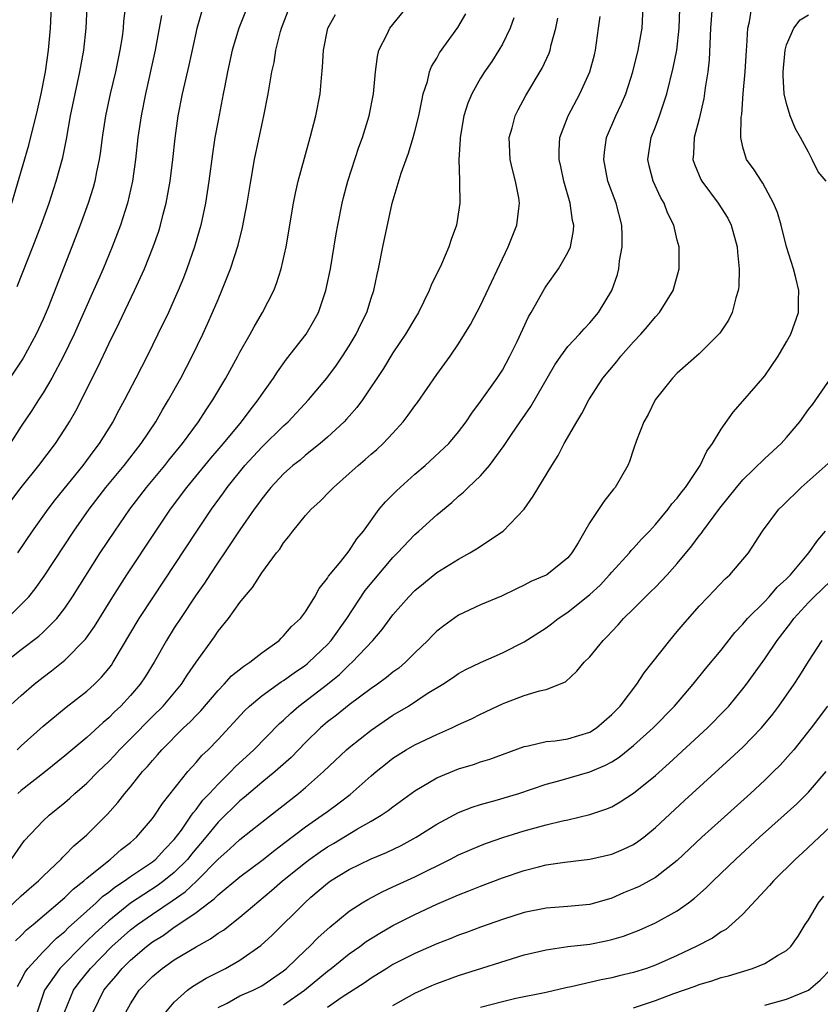
# Model space of a CAD drawing. Units: inches. Extents: x 2511000 to 2514000, y 1539000 to 1542000.
# Drawn here: x 2512011 to 2512084, y 1539412 to 1539502 of the extents above; entities that cross this region are included whole.
import ezdxf

# ---------------------------------------------------------------- set-up
doc = ezdxf.new("R2010")
doc.units = ezdxf.units.IN
doc.header["$MEASUREMENT"] = 0
doc.layers.add('LD25111539_2ft', color=72, linetype='Continuous')

msp = doc.modelspace()

# ---------------------------------------------------------------- linework, layer by layer
at = {"layer": 'LD25111539_2ft'}
for points, elevation in [([(2512020.815, 1539505.185), (2512020.365, 1539501.635), (2512020.317, 1539501), (2512020.219, 1539500.219), (2512020.032, 1539499), (2512019.623, 1539497), (2512019.137, 1539495), (2512018.701, 1539493), (2512018.393, 1539491), (2512018.236, 1539489.764), (2512018.12, 1539489), (2512017.878, 1539487.878), (2512017.721, 1539487), (2512017.574, 1539486.426), (2512017.119, 1539485), (2512016.393, 1539483), (2512015.632, 1539481), (2512013.46, 1539475.46), (2512013, 1539474.377), (2512012.376, 1539473), (2512011.188, 1539470.812), (2512009.948, 1539469)], 7738), ([(2512010.135, 1539485), (2512011.694, 1539490.306), (2512012.502, 1539493.498), (2512012.83, 1539495), (2512013.209, 1539497), (2512013.502, 1539499), (2512013.68, 1539501), (2512013.851, 1539505)], 7742), ([(2512009.453, 1539438.547), (2512011, 1539439.974), (2512012.19, 1539441), (2512013, 1539441.64), (2512013.783, 1539442.217), (2512015, 1539443.191), (2512016.891, 1539445.109), (2512017.713, 1539446.287), (2512019.372, 1539449), (2512020.656, 1539451), (2512023.302, 1539455), (2512024.666, 1539457), (2512026.157, 1539459), (2512028.339, 1539461.661), (2512029.496, 1539463), (2512031.142, 1539465), (2512031.925, 1539466.075), (2512032.666, 1539467), (2512033, 1539467.511), (2512034.061, 1539469), (2512034.428, 1539469.572), (2512035.275, 1539470.725), (2512037.046, 1539473), (2512037.77, 1539474.23), (2512038.173, 1539475), (2512038.856, 1539477), (2512039.273, 1539479), (2512039.798, 1539482.202), (2512039.944, 1539483), (2512040.35, 1539485), (2512040.48, 1539485.52), (2512040.877, 1539487), (2512041.882, 1539490.118), (2512042.207, 1539491), (2512042.827, 1539493), (2512043.228, 1539495), (2512043.404, 1539497), (2512043.573, 1539498.426), (2512043.714, 1539499), (2512044.454, 1539500.454), (2512044.703, 1539501), (2512046.317, 1539503)], 7726), ([(2512009.713, 1539447), (2512011, 1539448.275), (2512011.686, 1539449), (2512012.28, 1539449.72), (2512013.113, 1539450.887), (2512015.81, 1539455), (2512017.218, 1539457), (2512018.754, 1539459), (2512020.405, 1539461), (2512021.975, 1539463), (2512023.308, 1539465), (2512023.92, 1539466.08), (2512024.485, 1539467), (2512025.599, 1539469), (2512026.644, 1539471), (2512027.606, 1539473), (2512028.041, 1539473.959), (2512028.499, 1539475), (2512029, 1539476.201), (2512029.357, 1539477), (2512030.153, 1539479), (2512030.835, 1539481.165), (2512031.239, 1539482.761), (2512031.677, 1539485), (2512032, 1539487), (2512032.347, 1539489), (2512033, 1539492.138), (2512033.198, 1539493), (2512033.595, 1539495), (2512033.93, 1539497), (2512034.125, 1539497.875), (2512034.29, 1539499), (2512034.705, 1539500.706), (2512034.792, 1539501), (2512035.581, 1539503)], 7730), ([(2512010.152, 1539457.848), (2512011.005, 1539458.995), (2512012.621, 1539461), (2512014.144, 1539463), (2512015, 1539464.319), (2512015.42, 1539465), (2512015.987, 1539466.013), (2512017.997, 1539470.003), (2512019, 1539472.138), (2512019.955, 1539474.045), (2512021.355, 1539477), (2512022.273, 1539479), (2512023.078, 1539481), (2512023.577, 1539482.423), (2512023.75, 1539483), (2512023.996, 1539483.996), (2512024.269, 1539485), (2512024.629, 1539487), (2512024.866, 1539489), (2512025.066, 1539490.934), (2512025.351, 1539493), (2512025.749, 1539495), (2512026.364, 1539497.636), (2512027, 1539500.561), (2512027.103, 1539501), (2512027.508, 1539502.492)], 7734), ([(2512010.479, 1539417.521), (2512011, 1539418.005), (2512011.489, 1539418.511), (2512012.098, 1539419), (2512015, 1539421.478), (2512015.759, 1539422.241), (2512016.736, 1539423), (2512017, 1539423.24), (2512019, 1539424.879), (2512019.176, 1539425), (2512020.141, 1539425.859), (2512021, 1539426.528), (2512021.552, 1539427), (2512023, 1539428.704), (2512023.216, 1539429), (2512023.912, 1539430.088), (2512026.249, 1539433), (2512027, 1539433.832), (2512027.533, 1539434.467), (2512028.094, 1539435), (2512029, 1539435.938), (2512031.431, 1539438.569), (2512031.885, 1539439), (2512033, 1539439.924), (2512034.783, 1539441.217), (2512035, 1539441.344), (2512035.952, 1539442.048), (2512037, 1539442.747), (2512037.142, 1539442.858), (2512037.312, 1539443), (2512039, 1539444.617), (2512039.352, 1539445), (2512040.772, 1539447), (2512042.448, 1539449.552), (2512045, 1539452.587), (2512045.415, 1539453), (2512047, 1539454.686), (2512047.378, 1539455), (2512049, 1539456.474), (2512050.375, 1539457.625), (2512051, 1539458.2), (2512051.444, 1539458.556), (2512051.865, 1539459), (2512053, 1539460.057), (2512053.825, 1539461), (2512055.172, 1539462.828), (2512055.825, 1539463.825), (2512056.625, 1539465), (2512057.612, 1539466.387), (2512059.796, 1539470.204), (2512060.334, 1539471), (2512061, 1539471.895), (2512062.049, 1539473), (2512062.483, 1539473.517), (2512063, 1539474.041), (2512063.805, 1539475), (2512065.011, 1539477), (2512065.528, 1539478.472), (2512065.654, 1539479), (2512065.729, 1539479.729), (2512065.963, 1539481), (2512065.965, 1539482.035), (2512065.937, 1539483), (2512065.417, 1539485), (2512064.659, 1539487), (2512064.267, 1539489), (2512064.331, 1539489.669), (2512064.529, 1539491), (2512065.388, 1539493), (2512065.911, 1539494.089), (2512066.295, 1539495), (2512066.928, 1539497), (2512067.417, 1539499), (2512067.788, 1539501), (2512067.887, 1539503)], 7716), ([(2512010.622, 1539477.378), (2512012.075, 1539481), (2512012.833, 1539483), (2512013.549, 1539485), (2512014.211, 1539487), (2512014.812, 1539489.188), (2512015.144, 1539490.856), (2512015.517, 1539493), (2512015.926, 1539495), (2512016.368, 1539497), (2512016.73, 1539499), (2512016.937, 1539501), (2512017.034, 1539502.967)], 7740), ([(2512010.625, 1539435), (2512011, 1539435.354), (2512013, 1539437.141), (2512015.118, 1539438.882), (2512017, 1539440.36), (2512017.699, 1539441), (2512018.354, 1539441.646), (2512019, 1539442.422), (2512019.25, 1539442.75), (2512019.419, 1539443), (2512021.801, 1539447), (2512023.084, 1539449), (2512027, 1539454.908), (2512028.41, 1539457), (2512029.503, 1539458.497), (2512029.848, 1539459), (2512031.464, 1539461), (2512033, 1539462.671), (2512035, 1539464.636), (2512035.41, 1539465), (2512037.287, 1539467), (2512038.944, 1539469), (2512039.823, 1539470.177), (2512040.388, 1539471), (2512041, 1539471.953), (2512041.635, 1539473), (2512042.066, 1539473.934), (2512042.593, 1539475), (2512043, 1539476.311), (2512043.233, 1539477), (2512043.538, 1539478.462), (2512043.67, 1539479), (2512044.072, 1539481), (2512044.923, 1539485), (2512045.741, 1539487.741), (2512046.191, 1539489), (2512046.418, 1539489.582), (2512046.847, 1539491), (2512047, 1539491.546), (2512047.361, 1539493), (2512047.626, 1539494.374), (2512047.772, 1539495), (2512048.143, 1539496.143), (2512048.335, 1539497), (2512048.512, 1539497.487), (2512049, 1539498.276), (2512049.25, 1539498.75), (2512050.939, 1539501.061), (2512051.672, 1539502.328)], 7724), ([(2512031.687, 1539503), (2512030.898, 1539501), (2512030.298, 1539499), (2512029.863, 1539497), (2512029.58, 1539495.58), (2512029.479, 1539495), (2512029, 1539492.568), (2512028.717, 1539491), (2512028.487, 1539489.513), (2512028.169, 1539487), (2512027.857, 1539485), (2512027.42, 1539483), (2512027.332, 1539482.668), (2512026.846, 1539481), (2512026.159, 1539479), (2512025.838, 1539478.162), (2512025.359, 1539477), (2512025, 1539476.182), (2512024.461, 1539475), (2512023.497, 1539473), (2512022.508, 1539471), (2512021.488, 1539469), (2512020.456, 1539467), (2512019.937, 1539466.063), (2512019.386, 1539465), (2512018.14, 1539463), (2512017.641, 1539462.359), (2512016.635, 1539461), (2512014.107, 1539457.893), (2512013.425, 1539457), (2512012.003, 1539455), (2512010.648, 1539453)], 7732), ([(2512010.662, 1539413.338), (2512011, 1539413.938), (2512011.361, 1539414.639), (2512011.62, 1539415), (2512013, 1539416.522), (2512014.235, 1539417.765), (2512015, 1539418.384), (2512015.307, 1539418.693), (2512017.863, 1539421), (2512018.438, 1539421.562), (2512019, 1539421.973), (2512019.562, 1539422.438), (2512020.443, 1539423), (2512021, 1539423.405), (2512023, 1539424.74), (2512023.321, 1539425), (2512024.113, 1539425.887), (2512025, 1539426.782), (2512025.644, 1539427.644), (2512026.585, 1539429), (2512026.741, 1539429.259), (2512027, 1539429.542), (2512027.619, 1539430.381), (2512028.217, 1539431), (2512029, 1539431.863), (2512030.178, 1539433), (2512030.57, 1539433.43), (2512032.283, 1539435), (2512034.614, 1539437.386), (2512035, 1539437.719), (2512035.644, 1539438.356), (2512036.4, 1539439), (2512039, 1539440.999), (2512040.107, 1539441.893), (2512041, 1539442.763), (2512041.279, 1539443), (2512043.164, 1539445), (2512044.011, 1539445.988), (2512045, 1539447.341), (2512046.448, 1539449), (2512047, 1539449.556), (2512047.782, 1539450.218), (2512049, 1539451.198), (2512051, 1539452.444), (2512052.03, 1539453), (2512052.635, 1539453.365), (2512055.074, 1539455), (2512056.985, 1539457.015), (2512057.81, 1539458.19), (2512059.511, 1539461), (2512060.098, 1539461.902), (2512060.665, 1539463), (2512061.806, 1539465), (2512062.257, 1539465.743), (2512062.911, 1539467), (2512064.194, 1539469), (2512065.477, 1539470.524), (2512065.842, 1539471), (2512067, 1539472.306), (2512067.654, 1539473), (2512068.276, 1539473.724), (2512069, 1539474.611), (2512069.369, 1539475), (2512070.626, 1539477), (2512071.167, 1539479), (2512071.163, 1539481), (2512071, 1539481.628), (2512070.695, 1539483), (2512070.104, 1539484.104), (2512069.796, 1539485), (2512069.495, 1539485.495), (2512068.802, 1539487), (2512068.426, 1539488.426), (2512068.294, 1539489), (2512068.608, 1539491), (2512069, 1539491.98), (2512069.377, 1539493), (2512069.544, 1539493.544), (2512070.036, 1539495), (2512070.628, 1539497.372), (2512070.943, 1539499), (2512071.165, 1539501), (2512071.237, 1539502.763)], 7714), ([(2512074.194, 1539503), (2512074.046, 1539501), (2512073.9, 1539498.1), (2512073.781, 1539497), (2512073.56, 1539495.56), (2512073.437, 1539494.564), (2512073, 1539492.727), (2512072.551, 1539491), (2512072.491, 1539489.509), (2512072.435, 1539489), (2512072.567, 1539488.567), (2512073.151, 1539487.15), (2512073.229, 1539487), (2512074.743, 1539485), (2512075.616, 1539483.616), (2512075.922, 1539483), (2512076.473, 1539481), (2512076.505, 1539480.505), (2512076.666, 1539479), (2512076.623, 1539477.377), (2512076.573, 1539477), (2512076.348, 1539476.348), (2512076.016, 1539475), (2512075.697, 1539474.303), (2512074.889, 1539473.111), (2512073, 1539471.23), (2512071, 1539469.447), (2512070.552, 1539469), (2512068.971, 1539467), (2512068.329, 1539465.671), (2512067.944, 1539465), (2512067.275, 1539463.275), (2512067, 1539462.508), (2512066.625, 1539461.376), (2512066.463, 1539461), (2512065.313, 1539459), (2512065.166, 1539458.834), (2512064.289, 1539457.712), (2512063, 1539455.782), (2512062.529, 1539455), (2512061.922, 1539453.922), (2512061.364, 1539453), (2512061, 1539452.564), (2512059.068, 1539451), (2512059, 1539450.959), (2512057.605, 1539450.395), (2512057, 1539450.043), (2512056.28, 1539449.72), (2512054.938, 1539449.062), (2512053, 1539448.24), (2512051, 1539447.297), (2512049.652, 1539446.348), (2512049, 1539445.845), (2512048.575, 1539445.425), (2512048.194, 1539445), (2512047, 1539443.857), (2512046.14, 1539443), (2512045.526, 1539442.474), (2512045, 1539442.093), (2512044.394, 1539441.606), (2512043.575, 1539441), (2512043, 1539440.597), (2512041, 1539439.104), (2512039.83, 1539438.17), (2512039, 1539437.542), (2512038.369, 1539437), (2512037, 1539435.651), (2512035.701, 1539434.299), (2512034.237, 1539433), (2512033, 1539431.997), (2512031.385, 1539430.615), (2512031, 1539430.316), (2512029, 1539428.371), (2512027.887, 1539427), (2512026.565, 1539425.435), (2512026.228, 1539425), (2512025, 1539423.771), (2512024.044, 1539423), (2512023.443, 1539422.557), (2512021, 1539420.967), (2512019, 1539419.357), (2512017.771, 1539418.229), (2512017, 1539417.473), (2512016.749, 1539417.251), (2512014.53, 1539415), (2512013.12, 1539413), (2512012.46, 1539411)], 7712), ([(2512014.947, 1539411), (2512015.768, 1539413), (2512016.292, 1539413.708), (2512017.322, 1539415), (2512019.302, 1539417), (2512021, 1539418.51), (2512021.634, 1539419), (2512023, 1539419.958), (2512024.819, 1539421.181), (2512026.001, 1539421.999), (2512027.017, 1539422.983), (2512029, 1539424.988), (2512030.074, 1539425.926), (2512031, 1539426.8), (2512033, 1539428.387), (2512036.353, 1539431), (2512037, 1539431.537), (2512038.657, 1539433), (2512040.753, 1539435), (2512041, 1539435.214), (2512043, 1539436.796), (2512045, 1539438.161), (2512046.406, 1539439), (2512048.134, 1539440.134), (2512049.543, 1539441), (2512050.427, 1539441.572), (2512051, 1539441.971), (2512051.661, 1539442.339), (2512053.01, 1539442.989), (2512055, 1539443.862), (2512057, 1539444.874), (2512059, 1539446.165), (2512059.495, 1539446.505), (2512060.119, 1539447), (2512061, 1539447.586), (2512063, 1539449.192), (2512063.938, 1539450.062), (2512064.804, 1539451), (2512065, 1539451.245), (2512066.632, 1539453), (2512066.79, 1539453.21), (2512067, 1539453.426), (2512067.736, 1539454.264), (2512068.448, 1539455), (2512069, 1539455.611), (2512070.171, 1539457), (2512070.515, 1539457.485), (2512071, 1539458.023), (2512071.404, 1539458.596), (2512071.746, 1539459), (2512073.086, 1539461), (2512073.694, 1539462.306), (2512074.219, 1539463), (2512075, 1539464.338), (2512076.105, 1539465.895), (2512077, 1539466.892), (2512078.831, 1539469), (2512079, 1539469.213), (2512080.225, 1539471), (2512081, 1539472.307), (2512081.382, 1539473), (2512082.077, 1539475), (2512082.08, 1539476.08), (2512082.107, 1539477), (2512081.839, 1539478.161), (2512081.625, 1539479), (2512081, 1539481.014), (2512080.491, 1539483), (2512080.16, 1539484.16), (2512079.811, 1539485), (2512078.837, 1539486.837), (2512078.694, 1539487), (2512078.039, 1539488.039), (2512077.324, 1539489), (2512077, 1539490.109), (2512076.82, 1539491), (2512076.853, 1539492.853), (2512076.895, 1539493.106), (2512077.034, 1539495.034), (2512077.208, 1539497), (2512077.334, 1539499), (2512077.373, 1539499.373), (2512077.44, 1539501), (2512077.596, 1539501.596), (2512077.818, 1539503)], 7710), ([(2512009, 1539419.783), (2512011, 1539421.624), (2512011.726, 1539422.274), (2512012.587, 1539423), (2512013, 1539423.423), (2512014.665, 1539425), (2512014.821, 1539425.178), (2512015, 1539425.342), (2512015.805, 1539426.195), (2512016.768, 1539427), (2512017, 1539427.218), (2512018.885, 1539429.115), (2512019.831, 1539430.169), (2512020.467, 1539431), (2512021, 1539431.62), (2512022.107, 1539433), (2512022.535, 1539433.465), (2512023, 1539434.026), (2512023.465, 1539434.535), (2512023.849, 1539435), (2512025.845, 1539437), (2512026.443, 1539437.557), (2512027, 1539438.146), (2512027.434, 1539438.566), (2512029, 1539440.415), (2512029.574, 1539441), (2512030.243, 1539441.757), (2512031.351, 1539442.649), (2512031.921, 1539443), (2512033, 1539443.857), (2512034.58, 1539445), (2512034.782, 1539445.217), (2512035, 1539445.409), (2512035.731, 1539446.269), (2512036.529, 1539447), (2512037, 1539447.625), (2512037.863, 1539449), (2512038.258, 1539449.742), (2512039, 1539450.681), (2512039.111, 1539450.889), (2512040.228, 1539452.228), (2512041, 1539453.194), (2512041.704, 1539454.296), (2512042.288, 1539455), (2512043.75, 1539457), (2512044.315, 1539457.685), (2512045.319, 1539458.681), (2512047, 1539460.202), (2512047.939, 1539461), (2512050.111, 1539463), (2512051, 1539464.067), (2512051.678, 1539465), (2512052.201, 1539465.799), (2512053, 1539466.847), (2512054.535, 1539469), (2512055, 1539469.736), (2512055.692, 1539471), (2512056.345, 1539472.345), (2512057.406, 1539474.594), (2512057.651, 1539475), (2512058.843, 1539477.157), (2512059, 1539477.414), (2512060.135, 1539479), (2512061, 1539480.481), (2512061.242, 1539481), (2512061.513, 1539482.487), (2512061.538, 1539483), (2512061.422, 1539483.422), (2512061.205, 1539485), (2512060.627, 1539487), (2512060.342, 1539488.342), (2512060.186, 1539489), (2512060.197, 1539489.803), (2512060.263, 1539491), (2512061.01, 1539493), (2512062.085, 1539495), (2512063.005, 1539497), (2512063.417, 1539498.583), (2512063.51, 1539499), (2512063.808, 1539501), (2512063.933, 1539502.067)], 7718), ([(2512009.528, 1539443), (2512011, 1539444.167), (2512012.607, 1539445.393), (2512013, 1539445.752), (2512014.256, 1539447), (2512015, 1539447.954), (2512015.7, 1539449), (2512018.228, 1539453), (2512019.55, 1539455), (2512020.93, 1539457), (2512022.459, 1539459), (2512024.128, 1539461), (2512024.513, 1539461.487), (2512025.758, 1539463), (2512027.222, 1539465), (2512027.906, 1539466.094), (2512028.527, 1539467), (2512029.722, 1539469), (2512030.817, 1539471), (2512031, 1539471.361), (2512031.931, 1539473), (2512032.3, 1539473.7), (2512033.073, 1539475), (2512034.089, 1539477), (2512034.349, 1539477.651), (2512034.779, 1539479), (2512035.218, 1539481), (2512035.913, 1539485), (2512036.09, 1539485.911), (2512036.339, 1539487), (2512036.897, 1539489.104), (2512037.331, 1539490.669), (2512037.437, 1539491), (2512037.946, 1539493), (2512038.325, 1539495), (2512038.452, 1539496.452), (2512038.563, 1539497.437), (2512038.639, 1539499), (2512039.028, 1539501), (2512039.753, 1539502.248)], 7728), ([(2512023.823, 1539502.177), (2512023.629, 1539501), (2512023.255, 1539499), (2512022.356, 1539495), (2512021.961, 1539493), (2512021.679, 1539491), (2512021.458, 1539489), (2512021.179, 1539487), (2512020.732, 1539485), (2512020.092, 1539483), (2512019.326, 1539481), (2512018.491, 1539479), (2512018.032, 1539477.968), (2512017.625, 1539477), (2512015.829, 1539473), (2512014.868, 1539471), (2512013.8, 1539469), (2512013, 1539467.649), (2512012.577, 1539467), (2512011.974, 1539466.026), (2512011, 1539464.593), (2512009.987, 1539463)], 7736), ([(2512010.112, 1539425), (2512011, 1539426.283), (2512011.312, 1539426.688), (2512013, 1539428.493), (2512013.542, 1539429), (2512015, 1539430.175), (2512015.445, 1539430.555), (2512015.916, 1539431), (2512017, 1539431.945), (2512018.034, 1539433), (2512019, 1539433.937), (2512019.521, 1539434.479), (2512019.989, 1539435), (2512021, 1539436), (2512023, 1539438.025), (2512023.992, 1539439), (2512025.673, 1539441), (2512026.183, 1539441.817), (2512027, 1539443.021), (2512028.666, 1539445.334), (2512029, 1539445.836), (2512029.96, 1539447), (2512031, 1539448.464), (2512031.43, 1539449), (2512032.159, 1539449.841), (2512033, 1539451.169), (2512034.355, 1539453), (2512034.646, 1539453.354), (2512035, 1539453.916), (2512035.485, 1539454.515), (2512035.836, 1539455), (2512037, 1539456.419), (2512037.522, 1539457), (2512038.298, 1539457.702), (2512039.294, 1539458.706), (2512039.567, 1539459), (2512041, 1539460.254), (2512041.816, 1539461), (2512042.464, 1539461.537), (2512043, 1539462.025), (2512043.524, 1539462.476), (2512044.091, 1539463), (2512045, 1539463.947), (2512045.939, 1539465), (2512046.398, 1539465.602), (2512047, 1539466.461), (2512047.233, 1539466.767), (2512049, 1539469.313), (2512050.228, 1539471), (2512051, 1539472.144), (2512051.549, 1539473), (2512052.089, 1539473.911), (2512053, 1539475.638), (2512055.518, 1539481), (2512056.32, 1539483), (2512056.508, 1539484.507), (2512056.582, 1539485), (2512056.509, 1539485.491), (2512056.214, 1539487), (2512055.953, 1539487.953), (2512055.709, 1539489), (2512055.645, 1539490.355), (2512055.63, 1539491), (2512055.899, 1539491.899), (2512056.183, 1539493), (2512056.451, 1539493.549), (2512057.147, 1539494.853), (2512058.638, 1539497.362), (2512059.271, 1539498.729), (2512059.366, 1539499), (2512059.471, 1539499.472), (2512059.9, 1539501), (2512060.079, 1539501.921)], 7720), ([(2512056.046, 1539501.954), (2512055.705, 1539501), (2512055, 1539499.552), (2512054.694, 1539499), (2512054.029, 1539497.971), (2512053.358, 1539497), (2512053, 1539496.42), (2512052.196, 1539495), (2512051.848, 1539494.152), (2512051.493, 1539493), (2512051.143, 1539491), (2512051.147, 1539490.853), (2512051.027, 1539489), (2512051.068, 1539487.068), (2512051.088, 1539486.912), (2512051.113, 1539485), (2512050.813, 1539483), (2512050.323, 1539481.676), (2512050.108, 1539481), (2512049.431, 1539479.431), (2512048.497, 1539477.503), (2512048.319, 1539477), (2512047.334, 1539475), (2512047, 1539474.458), (2512046.153, 1539473), (2512045, 1539471.305), (2512044.134, 1539469.866), (2512042.221, 1539467), (2512041.702, 1539466.298), (2512041, 1539465.524), (2512040.761, 1539465.239), (2512040.531, 1539465), (2512039, 1539463.579), (2512038.334, 1539463), (2512037, 1539461.935), (2512036.498, 1539461.502), (2512035.848, 1539461), (2512035, 1539460.243), (2512033.842, 1539459), (2512033.477, 1539458.524), (2512033, 1539457.953), (2512032.611, 1539457.389), (2512032.316, 1539457), (2512031, 1539455.113), (2512029.587, 1539453), (2512029, 1539452.153), (2512028.236, 1539451), (2512027.755, 1539450.245), (2512027, 1539449.181), (2512025.556, 1539447), (2512025, 1539446.144), (2512024.29, 1539445), (2512023.149, 1539443), (2512022.328, 1539441.672), (2512021.886, 1539441), (2512021, 1539439.953), (2512020.124, 1539439), (2512019.544, 1539438.456), (2512019, 1539437.917), (2512018.496, 1539437.504), (2512017, 1539436.131), (2512015, 1539434.44), (2512013.223, 1539433), (2512011, 1539431.258), (2512010.699, 1539431)], 7722), ([(2512084.609, 1539487), (2512083.872, 1539487.872), (2512083.348, 1539489), (2512083, 1539489.669), (2512082.276, 1539491), (2512081.809, 1539491.809), (2512081.315, 1539493), (2512081, 1539494.102), (2512080.786, 1539495), (2512080.684, 1539496.684), (2512080.694, 1539497), (2512080.876, 1539499), (2512081, 1539499.472), (2512081.665, 1539501), (2512082.235, 1539501.765), (2512083, 1539502.231)], 7708), ([(2512017.572, 1539411), (2512018.551, 1539413), (2512019, 1539413.561), (2512019.676, 1539414.325), (2512020.222, 1539415), (2512021, 1539415.755), (2512022.458, 1539417), (2512023, 1539417.417), (2512023.982, 1539418.018), (2512025, 1539418.765), (2512025.153, 1539418.847), (2512027, 1539420.114), (2512028.162, 1539421), (2512028.651, 1539421.349), (2512029, 1539421.711), (2512031, 1539423.359), (2512033, 1539424.873), (2512034.186, 1539425.814), (2512035, 1539426.407), (2512037, 1539427.934), (2512038.531, 1539429), (2512039, 1539429.358), (2512039.955, 1539430.045), (2512041.084, 1539430.916), (2512043, 1539432.603), (2512043.472, 1539433), (2512044.313, 1539433.687), (2512045, 1539434.224), (2512045.463, 1539434.537), (2512046.211, 1539435), (2512047, 1539435.46), (2512049, 1539436.407), (2512050.366, 1539437), (2512051, 1539437.307), (2512052.172, 1539437.828), (2512053, 1539438.249), (2512055, 1539439.194), (2512055.331, 1539439.331), (2512057, 1539439.957), (2512058.399, 1539440.399), (2512059, 1539440.515), (2512060.779, 1539441.22), (2512061.818, 1539442.182), (2512062.493, 1539443), (2512063, 1539443.505), (2512064.208, 1539445), (2512064.625, 1539445.375), (2512065, 1539445.804), (2512065.58, 1539446.421), (2512066.076, 1539447), (2512067, 1539447.9), (2512068.09, 1539449), (2512068.564, 1539449.436), (2512069, 1539449.87), (2512070.078, 1539451), (2512071, 1539452.035), (2512072.34, 1539453.66), (2512073, 1539454.566), (2512073.2, 1539454.799), (2512073.322, 1539455), (2512074.892, 1539457.108), (2512076.42, 1539459), (2512077, 1539459.695), (2512079, 1539461.634), (2512080.496, 1539463), (2512081, 1539463.555), (2512082.217, 1539465), (2512083, 1539466.134), (2512083.388, 1539466.611), (2512083.668, 1539467), (2512085.029, 1539469)], 7708), ([(2512020.579, 1539411), (2512021, 1539411.768), (2512021.785, 1539413), (2512023, 1539414.264), (2512023.887, 1539415), (2512025, 1539415.772), (2512027, 1539416.977), (2512028.307, 1539417.693), (2512029, 1539418.206), (2512029.491, 1539418.509), (2512031, 1539419.67), (2512033.889, 1539422.111), (2512034.888, 1539423), (2512037, 1539424.692), (2512037.409, 1539425), (2512038.337, 1539425.663), (2512039, 1539426.115), (2512039.563, 1539426.437), (2512041.768, 1539427.768), (2512043, 1539428.452), (2512043.931, 1539429), (2512044.571, 1539429.429), (2512045, 1539429.778), (2512047, 1539431.246), (2512049, 1539432.43), (2512051, 1539433.244), (2512052.35, 1539433.65), (2512053, 1539433.88), (2512053.853, 1539434.147), (2512057, 1539435.307), (2512057.359, 1539435.359), (2512059, 1539435.741), (2512059.816, 1539435.816), (2512061, 1539435.992), (2512063, 1539436.616), (2512063.608, 1539437), (2512065, 1539438.209), (2512065.766, 1539439), (2512067.308, 1539441), (2512067.97, 1539442.03), (2512070.314, 1539445), (2512071, 1539445.804), (2512071.536, 1539446.464), (2512073, 1539448.118), (2512073.832, 1539449), (2512075.375, 1539450.625), (2512075.816, 1539451), (2512077.502, 1539453), (2512078.795, 1539455), (2512080.298, 1539457), (2512080.664, 1539457.336), (2512082.316, 1539459), (2512084.806, 1539461.194)], 7706), ([(2512024.229, 1539411), (2512025, 1539411.919), (2512026.193, 1539413), (2512026.663, 1539413.337), (2512027.902, 1539414.097), (2512029.688, 1539415), (2512031, 1539415.753), (2512032.902, 1539417.098), (2512033.954, 1539418.046), (2512036.923, 1539421), (2512037.5, 1539421.5), (2512039, 1539422.787), (2512039.123, 1539422.877), (2512039.296, 1539423), (2512041, 1539424.053), (2512043, 1539425.012), (2512044.407, 1539425.593), (2512045.752, 1539426.248), (2512047.133, 1539427), (2512049, 1539428.2), (2512051, 1539429.258), (2512052.251, 1539429.749), (2512053, 1539429.977), (2512054.349, 1539430.349), (2512056.494, 1539431), (2512059, 1539431.856), (2512060.161, 1539432.161), (2512063, 1539432.991), (2512064.424, 1539433.577), (2512065, 1539433.898), (2512065.683, 1539434.317), (2512067, 1539435.38), (2512068.796, 1539437), (2512070.747, 1539439), (2512072.453, 1539441), (2512073.59, 1539442.41), (2512075, 1539444.12), (2512076.274, 1539445.726), (2512077, 1539446.485), (2512077.43, 1539447), (2512079, 1539448.573), (2512079.395, 1539449), (2512080.138, 1539449.862), (2512081, 1539450.647), (2512081.339, 1539451), (2512083.031, 1539453), (2512083.837, 1539454.163), (2512084.553, 1539455)], 7704), ([(2512029, 1539411.417), (2512029.822, 1539411.822), (2512031, 1539412.477), (2512032.21, 1539413), (2512033, 1539413.41), (2512035, 1539414.782), (2512035.264, 1539415), (2512037, 1539416.662), (2512037.371, 1539417), (2512038.172, 1539417.828), (2512039.219, 1539418.781), (2512041, 1539420.236), (2512042.187, 1539421), (2512042.692, 1539421.308), (2512044, 1539422), (2512045, 1539422.443), (2512047, 1539423.384), (2512050.268, 1539425), (2512051, 1539425.385), (2512053, 1539426.247), (2512053.545, 1539426.455), (2512055.032, 1539426.968), (2512057, 1539427.573), (2512059, 1539428.118), (2512060.495, 1539428.495), (2512061, 1539428.596), (2512063, 1539429.079), (2512064.451, 1539429.549), (2512065, 1539429.786), (2512065.781, 1539430.219), (2512067, 1539431.019), (2512069, 1539432.657), (2512070.243, 1539433.757), (2512073.754, 1539437), (2512075.364, 1539438.636), (2512075.698, 1539439), (2512077, 1539440.565), (2512077.336, 1539441), (2512079, 1539443.33), (2512080.122, 1539445), (2512081.378, 1539446.622), (2512081.654, 1539447), (2512083, 1539448.475), (2512083.515, 1539449), (2512085, 1539450.412)], 7702), ([(2512035, 1539411.673), (2512036.903, 1539413), (2512039, 1539414.735), (2512039.352, 1539415), (2512041, 1539416.331), (2512041.96, 1539417), (2512042.553, 1539417.447), (2512043.783, 1539418.217), (2512045, 1539418.915), (2512047, 1539419.929), (2512049, 1539420.869), (2512050.502, 1539421.498), (2512051, 1539421.73), (2512051.922, 1539422.078), (2512053, 1539422.519), (2512055, 1539423.273), (2512057, 1539423.961), (2512058.297, 1539424.297), (2512059, 1539424.461), (2512060.717, 1539424.717), (2512062.996, 1539425.004), (2512065, 1539425.456), (2512066.095, 1539425.905), (2512067, 1539426.337), (2512067.404, 1539426.596), (2512067.925, 1539427), (2512069, 1539427.875), (2512071.657, 1539430.343), (2512075.847, 1539434.153), (2512077, 1539435.245), (2512078.69, 1539437), (2512079.738, 1539438.262), (2512080.29, 1539439), (2512081, 1539439.998), (2512081.696, 1539441), (2512082.213, 1539441.787), (2512083, 1539443.065), (2512084.254, 1539445)], 7700), ([(2512084.75, 1539439), (2512083.247, 1539437), (2512081.645, 1539435), (2512081.352, 1539434.648), (2512080.401, 1539433.599), (2512079.807, 1539433), (2512079, 1539432.211), (2512077.694, 1539431), (2512075, 1539428.585), (2512073.258, 1539427), (2512071, 1539424.878), (2512069, 1539423.325), (2512067.498, 1539422.502), (2512067, 1539422.265), (2512066.094, 1539421.906), (2512065, 1539421.433), (2512063, 1539420.857), (2512061, 1539420.652), (2512059, 1539420.505), (2512057, 1539420.112), (2512055, 1539419.479), (2512053, 1539418.769), (2512051.72, 1539418.28), (2512051, 1539418.026), (2512050.277, 1539417.723), (2512049, 1539417.233), (2512047, 1539416.362), (2512045, 1539415.346), (2512044.424, 1539415), (2512043, 1539414.117), (2512042.351, 1539413.649), (2512040.355, 1539412.355), (2512039, 1539411.423)], 7698), ([(2512045, 1539411.593), (2512047, 1539412.743), (2512048.562, 1539413.438), (2512049, 1539413.623), (2512051, 1539414.335), (2512057, 1539416.227), (2512059, 1539416.702), (2512061, 1539416.986), (2512063, 1539417.223), (2512064.492, 1539417.508), (2512065, 1539417.627), (2512066.066, 1539417.934), (2512067.51, 1539418.49), (2512069, 1539419.163), (2512071, 1539420.277), (2512072.011, 1539421), (2512072.58, 1539421.42), (2512073.646, 1539422.354), (2512074.279, 1539423), (2512076.351, 1539425), (2512078.519, 1539427), (2512080.78, 1539429), (2512081.94, 1539430.06), (2512083, 1539431.127), (2512084.615, 1539433)], 7696), ([(2512085, 1539427.966), (2512082.436, 1539425.564), (2512081.796, 1539425), (2512079.796, 1539423), (2512079.435, 1539422.565), (2512077, 1539419.959), (2512075.963, 1539419), (2512075.437, 1539418.563), (2512075, 1539418.335), (2512074.223, 1539417.777), (2512072.738, 1539417), (2512071, 1539416.186), (2512069, 1539415.296), (2512068.18, 1539415), (2512067, 1539414.614), (2512065.688, 1539414.312), (2512065, 1539414.136), (2512064.042, 1539413.958), (2512061.302, 1539413.303), (2512060.793, 1539413.207), (2512059, 1539412.806), (2512056.234, 1539412.234), (2512055, 1539411.948), (2512053, 1539411.433)], 7694), ([(2512067, 1539411.401), (2512069, 1539412.062), (2512070.696, 1539412.696), (2512072.629, 1539413.371), (2512073, 1539413.523), (2512074.147, 1539413.853), (2512075, 1539414.152), (2512075.672, 1539414.328), (2512077.889, 1539415), (2512079, 1539415.456), (2512080.177, 1539416.177), (2512081, 1539416.632), (2512081.397, 1539417), (2512082.054, 1539417.946), (2512082.703, 1539419), (2512083, 1539419.45), (2512083.928, 1539421), (2512084.394, 1539421.606)], 7692), ([(2512079, 1539411.635), (2512081, 1539412.176), (2512083, 1539413.003), (2512084.073, 1539413.927), (2512085, 1539414.907)], 7690)]:
    msp.add_lwpolyline(points, dxfattribs=dict(at, elevation=elevation))

doc.saveas('drawing.dxf')
